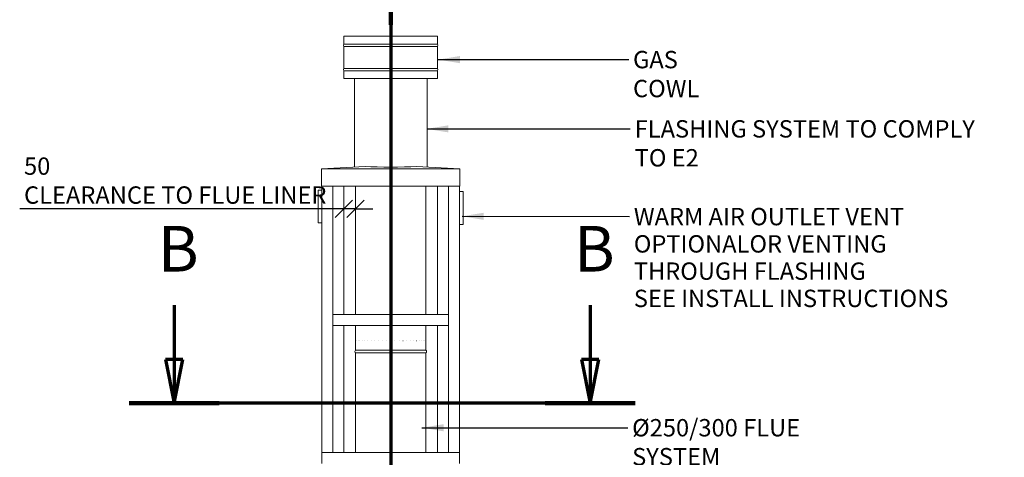
# Model space of a CAD drawing. Units: millimetres. Extents: x 607 to 10691, y 202 to 7434.
# Drawn here: x 607 to 4809, y 3097 to 4963 of the extents above; entities that cross this region are included whole.
import ezdxf

# ---------------------------------------------------------------- set-up
doc = ezdxf.new("R2010")
doc.units = ezdxf.units.MM
doc.header["$LTSCALE"] = 37.037037
doc.linetypes.add('CHAIN', pattern=[0.3543, 0.2362, -0.0295, 0.0591, -0.0295])
doc.linetypes.add('LONG_DASH_DOTTED', pattern=[0.3001, 0.2362, -0.0295, 0.0049, -0.0295])
for name, color, linetype, lineweight in [('Dimensions(ISO)', 7, 'Continuous', 25), ('Section View Lines(ISO)', 7, 'LONG_DASH_DOTTED', 70), ('Symbols(ISO)', 7, 'Continuous', 25), ('Visible Edges(ISO)', 7, 'Continuous', 18)]:
    doc.layers.add(name, color=color, linetype=linetype, lineweight=lineweight)
doc.styles.add('DEFAULT-BSIBigText', font='arial.ttf')
doc.styles.add('warmington~0', font='ARIALN.TTF')
doc.dimstyles.new('warmington', dxfattribs={"dimscale": 37.037037, "dimtxt": 2, "dimasz": 2, "dimexe": 1.6, "dimexo": 1, "dimgap": 0.5, "dimtad": 1, "dimdec": 0, "dimrnd": 1e-08, "dimzin": 0, "dimdsep": 46, "dimtxsty": 'warmington~0', "dimblk": 'OBLIQUE', "dimcen": 0.09, "dimclrd": 8, "dimclre": 8, "dimclrt": 8, "dimadec": 0, "dimazin": 0, "dimtfac": 1.75, "dimtdec": 1, "dimtmove": 0, "dimatfit": 3, "dimfxl": 0, "dimtolj": 1, "dimtzin": 0, "dimlwd": 25, "dimlwe": 25, "dimarcsym": 0})
doc.dimstyles.new('warmington$7', dxfattribs={"dimscale": 37.037037, "dimtxt": 2, "dimasz": 2.5, "dimexe": 1.6, "dimexo": 1, "dimgap": 0.5, "dimtad": 1, "dimdec": 0, "dimrnd": 1e-08, "dimzin": 0, "dimdsep": 46, "dimtxsty": 'warmington~0', "dimblk": 'OBLIQUE', "dimcen": 0.09, "dimclrd": 7, "dimclre": 8, "dimclrt": 8, "dimadec": 0, "dimazin": 0, "dimtfac": 1.75, "dimtdec": 1, "dimtmove": 0, "dimatfit": 3, "dimfxl": 0, "dimtolj": 1, "dimtzin": 0, "dimlwd": 25, "dimlwe": 25, "dimarcsym": 0})

# ---------------------------------------------------------------- blocks, each defined once
blk = doc.blocks.new('2dTransSection2')
at = {"layer": 'Section View Lines(ISO)', "linetype": 'CHAIN', "ltscale": 44.836155}
blk.add_line((59.13, 143.7), (59.13, 6.33), dxfattribs=at)
at = {"layer": 'Section View Lines(ISO)', "linetype": 'Continuous', "lineweight": 140}
blk.add_line((59.13, 143.7), (59.13, 133.42), dxfattribs=at)
blk = doc.blocks.new('2dTransSection3')
at = {"layer": 'Section View Lines(ISO)', "linetype": 'Continuous'}
for p, q in [((34.19, 101.14), (34.19, 94.87)), ((82.12, 101.14), (82.12, 94.87)), ((33.19, 94.87), (34.19, 89.87)), ((35.19, 94.87), (33.19, 94.87)), ((34.19, 94.87), (34.19, 89.87)), ((34.19, 89.87), (35.19, 94.87)), ((81.12, 94.87), (82.12, 89.87)), ((83.12, 94.87), (81.12, 94.87)), ((82.12, 94.87), (82.12, 89.87)), ((82.12, 89.87), (83.12, 94.87))]:
    blk.add_line(p, q, dxfattribs=at)
at = {"layer": 'Section View Lines(ISO)', "linetype": 'CHAIN', "ltscale": 45.096615}
blk.add_line((87.31, 89.87), (29, 89.87), dxfattribs=at)
at = {"layer": 'Section View Lines(ISO)', "linetype": 'Continuous', "lineweight": 140}
for p, q in [((39.38, 89.87), (29, 89.87)), ((87.31, 89.87), (76.93, 89.87))]:
    blk.add_line(p, q, dxfattribs=at)
at = {"layer": 'Section View Lines(ISO)', "linetype": 'Continuous', "flags": 128}
for points in [[(33.19, 94.87), (34.19, 89.87)], [(81.12, 94.87), (82.12, 89.87)]]:
    blk.add_lwpolyline(points, dxfattribs=at)
at = {"layer": 'Section View Lines(ISO)'}
for points in [[(33.19, 94.87), (34.19, 89.87), (35.19, 94.87), (33.19, 94.87)], [(81.12, 94.87), (82.12, 89.87), (83.12, 94.87), (81.12, 94.87)]]:
    blk.add_solid(points, dxfattribs=at)
at = {"layer": 'Section View Lines(ISO)', "char_height": 5.25, "attachment_point": 7, "style": 'DEFAULT-BSIBigText'}
for insert, line_spacing_factor in [((32.3, 103.37), 1.049843), ((80.24, 103.37), 2.262114)]:
    blk.add_mtext('B', dxfattribs=dict(at, insert=insert, line_spacing_factor=line_spacing_factor))
blk = doc.blocks.new('_Oblique')
at = {"color": 0, "linetype": 'ByBlock', "lineweight": -2}
blk.add_line((-0.5, -0.5), (0.5, 0.5), dxfattribs=at)
blk = doc.blocks.new('*D18')
at = {"layer": 'Defpoints', "color": 0, "linetype": 'Continuous'}
for p in [(1990, 4161.6), (1990, 4157.1), (2040, 4157.1)]:
    blk.add_point(p, dxfattribs=at)
at = {"layer": 'Dimensions(ISO)', "color": 8, "linetype": 'Continuous', "lineweight": 25}
for p, q in [((1990, 4157.1), (606.7, 4157.1)), ((2040, 4157.1), (1990, 4157.1)), ((2040, 4157.1), (2114.1, 4157.1))]:
    blk.add_line(p, q, dxfattribs=at)
at = {"layer": 'Dimensions(ISO)', "color": 8, "linetype": 'Continuous', "lineweight": 25, "xscale": 74.07407407407408, "yscale": 74.07407407407408, "zscale": 74.07407407407408}
blk.add_blockref('_Oblique', (1990, 4157.1), dxfattribs=at)
at = {"layer": 'Dimensions(ISO)', "color": 8, "linetype": 'Continuous', "lineweight": 25, "xscale": 74.07407407407408, "yscale": 74.07407407407408, "zscale": 74.07407407407408, "rotation": 180}
blk.add_blockref('_Oblique', (2040, 4157.1), dxfattribs=at)
at = {"layer": 'Dimensions(ISO)', "color": 8, "linetype": 'Continuous', "lineweight": 25, "insert": (625.2, 4376), "char_height": 74.074, "attachment_point": 1, "style": 'warmington~0'}
blk.add_mtext('\\A1;50\\PCLEARANCE TO FLUE LINER', dxfattribs=at)

msp = doc.modelspace()

# ---------------------------------------------------------------- linework, layer by layer
at = {"layer": 'Visible Edges(ISO)'}
for p, q in [((2390, 4892.5), (1990, 4892.5)), ((1990, 4859.5), (1990, 4892.5)), ((2390, 4859.5), (2390, 4892.5)), ((2390, 4859.5), (1990, 4859.5)), ((2390, 4849.5), (1990, 4849.5)), ((1990, 4755.5), (1990, 4849.5)), ((2390, 4755.5), (2390, 4849.5)), ((2390, 4755.5), (1990, 4755.5)), ((2390, 4745.5), (1990, 4745.5)), ((1990, 4712.5), (1990, 4745.5)), ((2390, 4712.5), (1990, 4712.5)), ((2035, 4334.9), (2035, 4712.5)), ((2345, 4334.9), (2345, 4712.5)), ((2390, 4712.5), (2390, 4745.5)), ((2080.4, 4337.3), (1895, 4327.8)), ((2485, 4327.8), (2299.6, 4337.3)), ((2485, 4327.8), (1895, 4327.8)), ((1895, 4252.8), (1895, 4327.8)), ((2485, 4252.8), (2485, 4327.8)), ((2485, 4252.8), (1895, 4252.8)), ((1896, 3118.1), (1896, 4252.8)), ((1943, 3118.1), (1943, 4252.8)), ((1990, 4252.8), (1990, 3706.3)), ((2040, 4252.8), (2040, 3706.3)), ((2340, 4252.8), (2340, 3706.3)), ((2390, 4252.8), (2390, 3706.3)), ((2437, 3118.1), (2437, 4252.8)), ((2484, 3118.1), (2484, 4252.8)), ((1881, 4235.5), (1881, 4097.5)), ((1896, 4236.5), (1882, 4236.5)), ((2498, 4230.5), (2484, 4230.5)), ((2499, 4091.5), (2499, 4229.5)), ((1882, 4096.5), (1896, 4096.5)), ((2484, 4090.5), (2498, 4090.5)), ((1943, 3706.3), (1943, 3659.3)), ((2437, 3706.3), (1943, 3706.3)), ((2437, 3659.3), (2437, 3706.3)), ((2437, 3659.3), (1943, 3659.3)), ((1990, 3659.3), (1990, 3118.1)), ((2040, 3659.3), (2040, 3553.2)), ((2340, 3659.3), (2340, 3553.2)), ((2390, 3659.3), (2390, 3118.1)), ((2040.1, 3593.2), (2040.1, 3593.2)), ((2041.7, 3593.2), (2041.7, 3593.2)), ((2045.4, 3593.2), (2045.4, 3593.2)), ((2051.1, 3593.2), (2051.2, 3593.2)), ((2058.8, 3593.2), (2058.8, 3593.2)), ((2068.3, 3593.2), (2068.4, 3593.2)), ((2079.5, 3593.2), (2079.6, 3593.2)), ((2092.3, 3593.2), (2092.4, 3593.2)), ((2106.4, 3593.2), (2106.5, 3593.2)), ((2121.7, 3593.2), (2121.9, 3593.2)), ((2138, 3593.2), (2138.2, 3593.2)), ((2155, 3593.2), (2155.2, 3593.2)), ((2172.5, 3593.2), (2172.7, 3593.2)), ((2190.2, 3593.2), (2190.4, 3593.2)), ((2208, 3593.2), (2208.2, 3593.2)), ((2225.5, 3593.2), (2225.6, 3593.2)), ((2242.5, 3593.2), (2242.6, 3593.2)), ((2258.7, 3593.2), (2258.9, 3593.2)), ((2274, 3593.2), (2274.1, 3593.2)), ((2288.1, 3593.2), (2288.2, 3593.2)), ((2300.8, 3593.2), (2301, 3593.2)), ((2312, 3593.2), (2312.1, 3593.2)), ((2321.5, 3593.2), (2321.6, 3593.2)), ((2329.1, 3593.2), (2329.2, 3593.2)), ((2334.8, 3593.2), (2334.8, 3593.2)), ((2338.4, 3593.2), (2338.4, 3593.2)), ((2339.9, 3593.2), (2340, 3593.2)), ((2040, 3553.2), (2040, 3560.6)), ((2040, 3553.2), (2340, 3553.2)), ((2040, 3553.2), (2340, 3553.2)), ((2040, 3553.2), (2340, 3553.2)), ((2040, 3542.2), (2340, 3542.2)), ((2040, 3542.2), (2040, 3118.1)), ((2340, 3553.2), (2340, 3560.9)), ((2340, 3542.2), (2340, 3118.1)), ((1896, 3118.1), (2484, 3118.1)), ((1896, 3118.1), (1896, 3071.1)), ((1896, 3118.1), (1943, 3118.1)), ((2437, 3118.1), (2484, 3118.1)), ((2484, 3071.1), (2484, 3118.1))]:
    msp.add_line(p, q, dxfattribs=at)
for centre, radius, start, end in [((1998.7, 4854.5), 10, 150, 210), ((2381.3, 4854.5), 10, 330, 30), ((1998.7, 4750.5), 10, 150, 210), ((2381.3, 4750.5), 10, 330, 30), ((1882, 4235.5), 1, 90, 180), ((2498, 4229.5), 1, 0, 90), ((1882, 4097.5), 1, 180, 270), ((2498, 4091.5), 1, 270, 0), ((2043.6, 3547.7), 6.55, 122.8189, 237.1811), ((2336.5, 3547.7), 6.55, 302.8189, 57.1811)]:
    msp.add_arc(centre, radius, start, end, dxfattribs=at)
msp.add_ellipse((2190, 4342.8), major_axis=(155, 0), ratio=0.050847, start_param=3.926991, end_param=5.497787, dxfattribs=at)

# ---------------------------------------------------------------- block references
at = {"layer": 'Section View Lines(ISO)', "xscale": 37.03703703703704, "yscale": 37.03703703703704, "zscale": 37.03703703703704}
for name in ['2dTransSection2', '2dTransSection3']:
    msp.add_blockref(name, (0, 0), dxfattribs=at)

# ---------------------------------------------------------------- texts
at = {"layer": 'Symbols(ISO)', "color": 7, "attachment_point": 1, "style": 'warmington~0'}
for s, insert, char_height, width in [('{GAS COWL}', (3224.2, 4830.3), 74.07, 457.314), ('{FLASHING SYSTEM TO COMPLY TO E2}', (3231.3, 4534.9), 74.074, 1588.96), ('{Ø250/300 FLUE SYSTEM}', (3220.4, 3260.1), 74.074, 985.671)]:
    msp.add_mtext(s, dxfattribs=dict(at, insert=insert, char_height=char_height, width=width))
at = {"layer": 'Symbols(ISO)', "color": 7, "insert": (3227.6, 4160.6), "char_height": 74.074, "width": 1494.523, "attachment_point": 1, "line_spacing_factor": 0.941891, "style": 'warmington~0'}
msp.add_mtext('{WARM AIR OUTLET VENT OPTIONAL\\POR VENTING THROUGH FLASHING\\PSEE INSTALL INSTRUCTIONS}', dxfattribs=at)

# ---------------------------------------------------------------- dimensions: what is measured, and where the dimension line sits
at = {"layer": 'Dimensions(ISO)', "color": 8, "linetype": 'Continuous', "lineweight": 25}
dim = msp.add_linear_dim(base=(1990, 4157.1), p1=(2040, 4157.1), p2=(1990, 4161.6), angle=180, text='<>\\PCLEARANCE TO FLUE LINER', dimstyle='warmington', override={"dimdec": 0, "dimse1": 1, "dimse2": 1, "dimtp": 0, "dimtm": 0, "dimtdec": 1, "dimtofl": 1, "dimatfit": 1, "dimtvp": -0.25}, dxfattribs=at)
dim.commit()
dim.dimension.update_dxf_attribs({"geometry": '*D18', "text_midpoint": (1209.6, 4157.1), "dimtype": 160})

# ---------------------------------------------------------------- leaders
at = {"layer": 'Symbols(ISO)', "color": 7, "linetype": 'Continuous', "lineweight": 25, "annotation_type": 0, "has_hookline": 1, "hookline_direction": 0}
for points, text_width in [([(2392.8, 4793.2), (3205.7, 4793.2)], 449.5), ([(2344.1, 4497.8), (3212.7, 4497.8)], 1577.5), ([(2494.4, 4124.9), (3209.1, 4123.6)], 1490.2), ([(2323.3, 3223), (3201.9, 3223)], 975.7)]:
    msp.add_leader(points, dimstyle='warmington$7', override={"dimtad": 0}, dxfattribs=dict(at, text_width=text_width))

doc.saveas('drawing.dxf')
